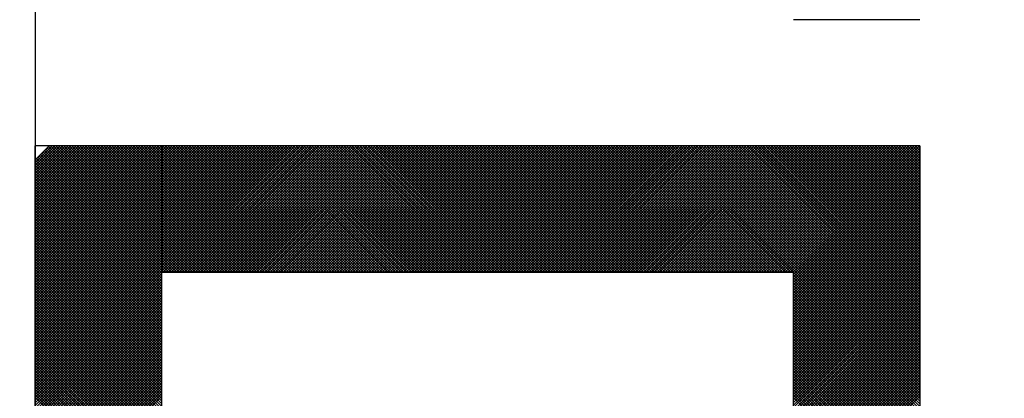
# Model space of a CAD drawing. Units: millimetres. Extents: x 0 to 1470, y -2 to 1040.
# Drawn here: x 438 to 441, y 622 to 623 of the extents above; entities that cross this region are included whole.
import ezdxf

# ---------------------------------------------------------------- set-up
doc = ezdxf.new("R2010")
doc.units = ezdxf.units.MM
doc.header["$LTSCALE"] = 0.636614
for name, color, linetype in [('NoLayerName_001', 7, 'Continuous'), ('NoLayerName_006', 7, 'Continuous'), ('NoLayerName_009', 7, 'Continuous')]:
    doc.layers.add(name, color=color, linetype=linetype)
doc.styles.get("Standard").update_dxf_attribs({"font": 'txt', "bigfont": 'extfont2'})
doc.dimstyles.get("Standard").update_dxf_attribs({"dimtxt": 2.5, "dimasz": 2.5, "dimexe": 1.25, "dimexo": 0.625, "dimtad": 1, "dimzin": 0, "dimdsep": 46, "dimtxsty": 'Standard', "dimcen": 2.5, "dimadec": 0, "dimazin": 0, "dimtfac": 0.75, "dimtmove": 0, "dimatfit": 3, "dimfxl": 1, "dimarcsym": 0})

# ---------------------------------------------------------------- blocks, each defined once
blk = doc.blocks.new('*X51')
at = {"layer": 'NoLayerName_001', "color": 7, "linetype": 'Continuous', "lineweight": 25}
for p, q in [((0, 2.4082), (0.3918, 2.8)), ((0, 2.4167), (0.3834, 2.8)), ((0, 2.4251), (0.3749, 2.8)), ((0, 2.4336), (0.3665, 2.8)), ((0, 2.442), (0.358, 2.8)), ((0, 2.4504), (0.3496, 2.8)), ((0, 2.4589), (0.3411, 2.8)), ((0, 2.4673), (0.3327, 2.8)), ((0, 2.4758), (0.3242, 2.8)), ((0, 2.4842), (0.3158, 2.8)), ((0, 2.4927), (0.3074, 2.8)), ((0, 2.5011), (0.2989, 2.8)), ((0, 2.5096), (0.2905, 2.8)), ((0, 2.518), (0.282, 2.8)), ((0, 2.5265), (0.2736, 2.8)), ((0, 2.5349), (0.2651, 2.8)), ((0, 2.5433), (0.2567, 2.8)), ((0, 2.5518), (0.2482, 2.8)), ((0, 2.5602), (0.2398, 2.8)), ((0, 2.5687), (0.2313, 2.8)), ((0, 2.5771), (0.2229, 2.8)), ((0, 2.5856), (0.2145, 2.8)), ((0, 2.594), (0.206, 2.8)), ((0, 2.6025), (0.1976, 2.8)), ((0, 2.6109), (0.1891, 2.8)), ((0, 2.6194), (0.1807, 2.8)), ((0, 2.6278), (0.1722, 2.8)), ((0, 2.6362), (0.1638, 2.8)), ((0, 2.6447), (0.1553, 2.8)), ((0, 2.6531), (0.1469, 2.8)), ((0, 2.6616), (0.1384, 2.8)), ((0, 2.67), (0.13, 2.8)), ((0, 2.6785), (0.1216, 2.8)), ((0, 2.6869), (0.1131, 2.8)), ((0, 2.6954), (0.1047, 2.8)), ((0, 2.7038), (0.0962, 2.8)), ((0, 2.7123), (0.0878, 2.8)), ((0, 2.7207), (0.0793, 2.8)), ((0, 2.7292), (0.0709, 2.8)), ((0, 2.7376), (0.0624, 2.8)), ((0, 2.746), (0.054, 2.8)), ((0, 2.7545), (0.0455, 2.8)), ((0, 2.3998), (0.4, 2.7998)), ((0, 2.3913), (0.4, 2.7913)), ((0, 2.3829), (0.4, 2.7829)), ((0, 2.3744), (0.4, 2.7744)), ((0.4, 2.3979), (0.0211, 2.7768)), ((0.4, 2.4063), (0.0253, 2.781)), ((0.4, 2.4148), (0.0295, 2.7853)), ((0.4, 2.4232), (0.0338, 2.7895)), ((0.4, 2.4317), (0.038, 2.7937)), ((0.4, 2.4401), (0.0422, 2.7979)), ((0.4, 2.4486), (0.0486, 2.8)), ((0.4, 2.457), (0.057, 2.8)), ((0.4, 2.4655), (0.0655, 2.8)), ((0.4, 2.4739), (0.0739, 2.8)), ((0.4, 2.4823), (0.0823, 2.8)), ((0.4, 2.4908), (0.0908, 2.8)), ((0.4, 2.4992), (0.0992, 2.8)), ((0.4, 2.5077), (0.1077, 2.8)), ((0.4, 2.5161), (0.1161, 2.8)), ((0.4, 2.5246), (0.1246, 2.8)), ((0.4, 2.533), (0.133, 2.8)), ((0.4, 2.5415), (0.1415, 2.8)), ((0.4, 2.5499), (0.1499, 2.8)), ((0.4, 2.5584), (0.1584, 2.8)), ((0.4, 2.5668), (0.1668, 2.8)), ((0.4, 2.5752), (0.1752, 2.8)), ((0.4, 2.5837), (0.1837, 2.8)), ((0.4, 2.5921), (0.1921, 2.8)), ((0.4, 2.6006), (0.2006, 2.8)), ((0.4, 2.609), (0.209, 2.8)), ((0.4, 2.6175), (0.2175, 2.8)), ((0.4, 2.6259), (0.2259, 2.8)), ((0.4, 2.6344), (0.2344, 2.8)), ((0.4, 2.6428), (0.2428, 2.8)), ((0.4, 2.6513), (0.2513, 2.8)), ((0.4, 2.6597), (0.2597, 2.8)), ((0.4, 2.6682), (0.2682, 2.8)), ((0.4, 2.6766), (0.2766, 2.8)), ((0.4, 2.685), (0.285, 2.8)), ((0.4, 2.6935), (0.2935, 2.8)), ((0.4, 2.7019), (0.3019, 2.8)), ((0.4, 2.7104), (0.3104, 2.8)), ((0.4, 2.7188), (0.3188, 2.8)), ((0.4, 2.7273), (0.3273, 2.8)), ((0.4, 2.7357), (0.3357, 2.8)), ((0.4, 2.7442), (0.3442, 2.8)), ((0.4, 2.7526), (0.3526, 2.8)), ((0.4, 2.7611), (0.3611, 2.8)), ((0.4, 2.7695), (0.3695, 2.8)), ((0.4, 2.7779), (0.3779, 2.8)), ((0.4, 2.7864), (0.3864, 2.8)), ((0.4, 2.7948), (0.3948, 2.8)), ((0, 2.366), (0.4, 2.766)), ((0, 2.3575), (0.4, 2.7575)), ((0.4, 2.3557), (0, 2.7557)), ((0, 2.3491), (0.4, 2.7491)), ((0.4, 2.3472), (0, 2.7472)), ((0.4, 2.3641), (0.0042, 2.7599)), ((0.4, 2.3726), (0.0084, 2.7641)), ((0.4, 2.381), (0.0127, 2.7684)), ((0.4, 2.3894), (0.0169, 2.7726)), ((0, 2.3406), (0.4, 2.7406)), ((0.4, 2.3388), (0, 2.7388)), ((0, 2.3322), (0.4, 2.7322)), ((0.4, 2.3303), (0, 2.7303)), ((0, 2.3238), (0.4, 2.7238)), ((0.4, 2.3219), (0, 2.7219)), ((0, 2.3153), (0.4, 2.7153)), ((0.4, 2.3134), (0, 2.7134)), ((0, 2.3069), (0.4, 2.7069)), ((0.4, 2.305), (0, 2.705)), ((0, 2.2984), (0.4, 2.6984)), ((0.4, 2.2965), (0, 2.6965)), ((0, 2.29), (0.4, 2.69)), ((0.4, 2.2881), (0, 2.6881)), ((0, 2.2815), (0.4, 2.6815)), ((0.4, 2.2796), (0, 2.6796)), ((0, 2.2731), (0.4, 2.6731)), ((0.4, 2.2712), (0, 2.6712)), ((0, 2.2646), (0.4, 2.6646)), ((0.4, 2.2628), (0, 2.6628)), ((0, 2.2562), (0.4, 2.6562)), ((0.4, 2.2543), (0, 2.6543)), ((0, 2.2477), (0.4, 2.6477)), ((0.4, 2.2459), (0, 2.6459)), ((0, 2.2393), (0.4, 2.6393)), ((0.4, 2.2374), (0, 2.6374)), ((0, 2.2309), (0.4, 2.6309)), ((0.4, 2.229), (0, 2.629)), ((0, 2.2224), (0.4, 2.6224)), ((0.4, 2.2205), (0, 2.6205)), ((0, 2.214), (0.4, 2.614)), ((0.4, 2.2121), (0, 2.6121)), ((0, 2.2055), (0.4, 2.6055)), ((0.4, 2.2036), (0, 2.6036)), ((0, 2.1971), (0.4, 2.5971)), ((0.4, 2.1952), (0, 2.5952)), ((0, 2.1886), (0.4, 2.5886)), ((0.4, 2.1867), (0, 2.5867)), ((0, 2.1802), (0.4, 2.5802)), ((0.4, 2.1783), (0, 2.5783)), ((0, 2.1717), (0.4, 2.5717)), ((0.4, 2.1699), (0, 2.5699)), ((0, 2.1633), (0.4, 2.5633)), ((0.4, 2.1614), (0, 2.5614)), ((0, 2.1548), (0.4, 2.5548)), ((0.4, 2.153), (0, 2.553)), ((0, 2.1464), (0.4, 2.5464)), ((0.4, 2.1445), (0, 2.5445)), ((0, 2.138), (0.4, 2.538)), ((0.4, 2.1361), (0, 2.5361)), ((0, 2.1295), (0.4, 2.5295)), ((0.4, 2.1276), (0, 2.5276)), ((0, 2.1211), (0.4, 2.5211)), ((0.4, 2.1192), (0, 2.5192)), ((0, 2.1126), (0.4, 2.5126)), ((0.4, 2.1107), (0, 2.5107)), ((0, 2.1042), (0.4, 2.5042)), ((0.4, 2.1023), (0, 2.5023)), ((0, 2.0957), (0.4, 2.4957)), ((0.4, 2.0938), (0, 2.4938)), ((0, 2.0873), (0.4, 2.4873)), ((0.4, 2.0854), (0, 2.4854)), ((0, 2.0788), (0.4, 2.4788)), ((0.4, 2.077), (0, 2.477)), ((0, 2.0704), (0.4, 2.4704)), ((0.4, 2.0685), (0, 2.4685)), ((0, 2.0619), (0.4, 2.4619)), ((0.4, 2.0601), (0, 2.4601)), ((0, 2.0535), (0.4, 2.4535)), ((0.4, 2.0516), (0, 2.4516)), ((0, 2.045), (0.4, 2.445)), ((0.4, 2.0432), (0, 2.4432)), ((0, 2.0366), (0.4, 2.4366)), ((0.4, 2.0347), (0, 2.4347)), ((0, 2.0282), (0.4, 2.4282)), ((0.4, 2.0263), (0, 2.4263)), ((0, 2.0197), (0.4, 2.4197)), ((0.4, 2.0178), (0, 2.4178)), ((0, 2.0113), (0.4, 2.4113)), ((0.4, 2.0094), (0, 2.4094)), ((0, 2.0028), (0.4, 2.4028)), ((0.4, 2.0009), (0, 2.4009)), ((0, 1.9944), (0.4, 2.3944)), ((0.4, 1.9925), (0, 2.3925)), ((0, 1.9859), (0.4, 2.3859)), ((0.4, 1.984), (0, 2.384)), ((0, 1.9775), (0.4, 2.3775)), ((0.4, 1.9756), (0, 2.3756)), ((0, 1.969), (0.4, 2.369)), ((0.4, 1.9672), (0, 2.3672)), ((0, 1.9606), (0.4, 2.3606)), ((0.4, 1.9587), (0, 2.3587)), ((0, 1.9521), (0.4, 2.3521)), ((0.4, 1.9503), (0, 2.3503)), ((0, 1.9437), (0.4, 2.3437)), ((0.4, 1.9418), (0, 2.3418)), ((0, 1.9353), (0.4, 2.3353)), ((0.4, 1.9334), (0, 2.3334)), ((0, 1.9268), (0.4, 2.3268)), ((0.4, 1.9249), (0, 2.3249)), ((0, 1.9184), (0.4, 2.3184)), ((0.4, 1.9165), (0, 2.3165)), ((0, 1.9099), (0.4, 2.3099)), ((0.4, 1.908), (0, 2.308)), ((0, 1.9015), (0.4, 2.3015)), ((0.4, 1.8996), (0, 2.2996)), ((0, 1.893), (0.4, 2.293)), ((0.4, 1.8911), (0, 2.2911)), ((0, 1.8846), (0.4, 2.2846)), ((0.4, 1.8827), (0, 2.2827)), ((0, 1.8761), (0.4, 2.2761)), ((0.4, 1.8743), (0, 2.2743)), ((0, 1.8677), (0.4, 2.2677)), ((0.4, 1.8658), (0, 2.2658)), ((0, 1.8592), (0.4, 2.2592)), ((0.4, 1.8574), (0, 2.2574)), ((0, 1.8508), (0.4, 2.2508)), ((0.4, 1.8489), (0, 2.2489)), ((0, 1.8424), (0.4, 2.2424)), ((0.4, 1.8405), (0, 2.2405)), ((0, 1.8339), (0.4, 2.2339)), ((0.4, 1.832), (0, 2.232)), ((0, 1.8255), (0.4, 2.2255)), ((0.4, 1.8236), (0, 2.2236)), ((0, 1.817), (0.4, 2.217)), ((0.4, 1.8151), (0, 2.2151)), ((0, 1.8086), (0.4, 2.2086)), ((0.4, 1.8067), (0, 2.2067)), ((0, 1.8001), (0.4, 2.2001)), ((0.4, 1.7982), (0, 2.1982)), ((0, 1.7917), (0.4, 2.1917)), ((0.4, 1.7898), (0, 2.1898)), ((0, 1.7832), (0.4, 2.1832)), ((0.4, 1.7814), (0, 2.1814)), ((0, 1.7748), (0.4, 2.1748)), ((0.4, 1.7729), (0, 2.1729)), ((0, 1.7663), (0.4, 2.1663)), ((0.4, 1.7645), (0, 2.1645)), ((0, 1.7579), (0.4, 2.1579)), ((0.4, 1.756), (0, 2.156)), ((0, 1.7494), (0.4, 2.1494)), ((0.4, 1.7476), (0, 2.1476)), ((0, 1.741), (0.4, 2.141)), ((0.4, 1.7391), (0, 2.1391)), ((0, 1.7326), (0.4, 2.1326)), ((0.4, 1.7307), (0, 2.1307)), ((0, 1.7241), (0.4, 2.1241)), ((0.4, 1.7222), (0, 2.1222)), ((0, 1.7157), (0.4, 2.1157)), ((0.4, 1.7138), (0, 2.1138)), ((0, 1.7072), (0.4, 2.1072)), ((0.4, 1.7053), (0, 2.1053)), ((0, 1.6988), (0.4, 2.0988)), ((0.4, 1.6969), (0, 2.0969)), ((0, 1.6903), (0.4, 2.0903)), ((0.4, 1.6884), (0, 2.0884)), ((0, 1.6819), (0.4, 2.0819)), ((0.4, 1.68), (0, 2.08)), ((0, 1.6734), (0.4, 2.0734)), ((0.4, 1.6716), (0, 2.0716)), ((0, 1.665), (0.4, 2.065)), ((0.4, 1.6631), (0, 2.0631)), ((0, 1.6565), (0.4, 2.0565)), ((0.4, 1.6547), (0, 2.0547)), ((0, 1.6481), (0.4, 2.0481)), ((0.4, 1.6462), (0, 2.0462)), ((0, 1.6397), (0.4, 2.0397)), ((0.4, 1.6378), (0, 2.0378)), ((0, 1.6312), (0.4, 2.0312)), ((0.4, 1.6293), (0, 2.0293)), ((0, 1.6228), (0.4, 2.0228)), ((0.4, 1.6209), (0, 2.0209)), ((0, 1.6143), (0.4, 2.0143)), ((0.4, 1.6124), (0, 2.0124)), ((0, 1.6059), (0.4, 2.0059)), ((0.4, 1.604), (0, 2.004))]:
    blk.add_line(p, q, dxfattribs=at)
blk = doc.blocks.new('*X52')
at = {"layer": 'NoLayerName_001', "color": 7, "linetype": 'Continuous', "lineweight": 25}
for p, q in [((0, 2.4028), (0.3972, 2.8)), ((0, 2.4113), (0.3887, 2.8)), ((0, 2.4197), (0.3803, 2.8)), ((0, 2.4282), (0.3718, 2.8)), ((0, 2.4366), (0.3634, 2.8)), ((0, 2.445), (0.355, 2.8)), ((0, 2.4535), (0.3465, 2.8)), ((0, 2.4619), (0.3381, 2.8)), ((0, 2.4704), (0.3296, 2.8)), ((0, 2.4788), (0.3212, 2.8)), ((0, 2.4873), (0.3127, 2.8)), ((0, 2.4957), (0.3043, 2.8)), ((0, 2.5042), (0.2958, 2.8)), ((0, 2.5126), (0.2874, 2.8)), ((0, 2.5211), (0.2789, 2.8)), ((0, 2.5295), (0.2705, 2.8)), ((0, 2.538), (0.2621, 2.8)), ((0, 2.5464), (0.2536, 2.8)), ((0, 2.5548), (0.2452, 2.8)), ((0, 2.5633), (0.2367, 2.8)), ((0, 2.5717), (0.2283, 2.8)), ((0, 2.5802), (0.2198, 2.8)), ((0, 2.5886), (0.2114, 2.8)), ((0, 2.5971), (0.2029, 2.8)), ((0, 2.6055), (0.1945, 2.8)), ((0, 2.614), (0.186, 2.8)), ((0, 2.6224), (0.1776, 2.8)), ((0, 2.6309), (0.1692, 2.8)), ((0, 2.6393), (0.1607, 2.8)), ((0, 2.6477), (0.1523, 2.8)), ((0, 2.6562), (0.1438, 2.8)), ((0, 2.6646), (0.1354, 2.8)), ((0, 2.6731), (0.1269, 2.8)), ((0, 2.6815), (0.1185, 2.8)), ((0, 2.69), (0.11, 2.8)), ((0, 2.6984), (0.1016, 2.8)), ((0, 2.7069), (0.0931, 2.8)), ((0, 2.7153), (0.0847, 2.8)), ((0, 2.7238), (0.0762, 2.8)), ((0, 2.7322), (0.0678, 2.8)), ((0, 2.7406), (0.0594, 2.8)), ((0, 2.7491), (0.0509, 2.8)), ((0, 2.7575), (0.0425, 2.8)), ((0, 2.766), (0.034, 2.8)), ((0, 2.7744), (0.0256, 2.8)), ((0, 2.7829), (0.0171, 2.8)), ((0, 2.7913), (0.0087, 2.8)), ((0, 2.7998), (0.0002, 2.8)), ((0.3948, 2.4), (0, 2.7948)), ((0.3864, 2.4), (0, 2.7864)), ((0.3779, 2.4), (0, 2.7779)), ((0.4033, 2.4), (0.0033, 2.8)), ((0.0056, 2.4), (0.4056, 2.8)), ((0.4117, 2.4), (0.0117, 2.8)), ((0.0141, 2.4), (0.4141, 2.8)), ((0.4202, 2.4), (0.0202, 2.8)), ((0.0225, 2.4), (0.4225, 2.8)), ((0.4286, 2.4), (0.0286, 2.8)), ((0.031, 2.4), (0.431, 2.8)), ((0.437, 2.4), (0.037, 2.8)), ((0.0394, 2.4), (0.4394, 2.8)), ((0.4455, 2.4), (0.0455, 2.8)), ((0.0479, 2.4), (0.4479, 2.8)), ((0.4539, 2.4), (0.0539, 2.8)), ((0.0563, 2.4), (0.4563, 2.8)), ((0.4624, 2.4), (0.0624, 2.8)), ((0.0648, 2.4), (0.4648, 2.8)), ((0.4708, 2.4), (0.0708, 2.8)), ((0.0732, 2.4), (0.4732, 2.8)), ((0.4793, 2.4), (0.0793, 2.8)), ((0.0816, 2.4), (0.4816, 2.8)), ((0.4877, 2.4), (0.0877, 2.8)), ((0.0901, 2.4), (0.4901, 2.8)), ((0.4962, 2.4), (0.0962, 2.8)), ((0.0985, 2.4), (0.4985, 2.8)), ((0.5046, 2.4), (0.1046, 2.8)), ((0.107, 2.4), (0.507, 2.8)), ((0.5131, 2.4), (0.1131, 2.8)), ((0.1154, 2.4), (0.5154, 2.8)), ((0.5215, 2.4), (0.1215, 2.8)), ((0.1239, 2.4), (0.5239, 2.8)), ((0.5299, 2.4), (0.1299, 2.8)), ((0.1323, 2.4), (0.5323, 2.8)), ((0.5384, 2.4), (0.1384, 2.8)), ((0.1408, 2.4), (0.5408, 2.8)), ((0.5468, 2.4), (0.1468, 2.8)), ((0.1492, 2.4), (0.5492, 2.8)), ((0.5553, 2.4), (0.1553, 2.8)), ((0.1577, 2.4), (0.5577, 2.8)), ((0.5637, 2.4), (0.1637, 2.8)), ((0.1661, 2.4), (0.5661, 2.8)), ((0.5722, 2.4), (0.1722, 2.8)), ((0.1745, 2.4), (0.5745, 2.8)), ((0.5806, 2.4), (0.1806, 2.8)), ((0.183, 2.4), (0.583, 2.8)), ((0.5891, 2.4), (0.1891, 2.8)), ((0.1914, 2.4), (0.5914, 2.8)), ((0.5975, 2.4), (0.1975, 2.8)), ((0.1999, 2.4), (0.5999, 2.8)), ((0.606, 2.4), (0.206, 2.8)), ((0.2083, 2.4), (0.6083, 2.8)), ((0.6144, 2.4), (0.2144, 2.8)), ((0.2168, 2.4), (0.6168, 2.8)), ((0.6228, 2.4), (0.2228, 2.8)), ((0.2252, 2.4), (0.6252, 2.8)), ((0.6313, 2.4), (0.2313, 2.8)), ((0.2337, 2.4), (0.6337, 2.8)), ((0.6397, 2.4), (0.2397, 2.8)), ((0.2421, 2.4), (0.6421, 2.8)), ((0.6482, 2.4), (0.2482, 2.8)), ((0.2506, 2.4), (0.6506, 2.8)), ((0.6566, 2.4), (0.2566, 2.8)), ((0.259, 2.4), (0.659, 2.8)), ((0.6651, 2.4), (0.2651, 2.8)), ((0.2674, 2.4), (0.6674, 2.8)), ((0.6735, 2.4), (0.2735, 2.8)), ((0.2759, 2.4), (0.6759, 2.8)), ((0.682, 2.4), (0.282, 2.8)), ((0.2843, 2.4), (0.6843, 2.8)), ((0.6904, 2.4), (0.2904, 2.8)), ((0.2928, 2.4), (0.6928, 2.8)), ((0.6989, 2.4), (0.2989, 2.8)), ((0.3012, 2.4), (0.7012, 2.8)), ((0.7073, 2.4), (0.3073, 2.8)), ((0.3097, 2.4), (0.7097, 2.8)), ((0.7158, 2.4), (0.3158, 2.8)), ((0.3181, 2.4), (0.7181, 2.8)), ((0.7242, 2.4), (0.3242, 2.8)), ((0.3266, 2.4), (0.7266, 2.8)), ((0.7326, 2.4), (0.3326, 2.8)), ((0.335, 2.4), (0.735, 2.8)), ((0.7411, 2.4), (0.3411, 2.8)), ((0.3435, 2.4), (0.7435, 2.8)), ((0.7495, 2.4), (0.3495, 2.8)), ((0.3519, 2.4), (0.7519, 2.8)), ((0.758, 2.4), (0.358, 2.8)), ((0.3604, 2.4), (0.7604, 2.8)), ((0.7664, 2.4), (0.3664, 2.8)), ((0.3688, 2.4), (0.7688, 2.8)), ((0.7749, 2.4), (0.3749, 2.8)), ((0.3772, 2.4), (0.7772, 2.8)), ((0.7833, 2.4), (0.3833, 2.8)), ((0.3857, 2.4), (0.7857, 2.8)), ((0.7918, 2.4), (0.3918, 2.8)), ((0.3941, 2.4), (0.7941, 2.8)), ((0.8002, 2.4), (0.4002, 2.8)), ((0.4026, 2.4), (0.8026, 2.8)), ((0.8087, 2.4), (0.4087, 2.8)), ((0.411, 2.4), (0.811, 2.8)), ((0.8171, 2.4), (0.4171, 2.8)), ((0.4195, 2.4), (0.8195, 2.8)), ((0.8255, 2.4), (0.4255, 2.8)), ((0.4279, 2.4), (0.8279, 2.8)), ((0.834, 2.4), (0.434, 2.8)), ((0.4364, 2.4), (0.8364, 2.8)), ((0.8424, 2.4), (0.4424, 2.8)), ((0.4448, 2.4), (0.8448, 2.8)), ((0.8509, 2.4), (0.4509, 2.8)), ((0.4533, 2.4), (0.8533, 2.8)), ((0.8593, 2.4), (0.4593, 2.8)), ((0.4617, 2.4), (0.8617, 2.8)), ((0.8678, 2.4), (0.4678, 2.8)), ((0.4701, 2.4), (0.8701, 2.8)), ((0.8762, 2.4), (0.4762, 2.8)), ((0.4786, 2.4), (0.8786, 2.8)), ((0.8847, 2.4), (0.4847, 2.8)), ((0.487, 2.4), (0.887, 2.8)), ((0.8931, 2.4), (0.4931, 2.8)), ((0.4955, 2.4), (0.8955, 2.8)), ((0.9016, 2.4), (0.5016, 2.8)), ((0.5039, 2.4), (0.9039, 2.8)), ((0.91, 2.4), (0.51, 2.8)), ((0.5124, 2.4), (0.9124, 2.8)), ((0.9184, 2.4), (0.5184, 2.8)), ((0.5208, 2.4), (0.9208, 2.8)), ((0.9269, 2.4), (0.5269, 2.8)), ((0.5293, 2.4), (0.9293, 2.8)), ((0.9353, 2.4), (0.5353, 2.8)), ((0.5377, 2.4), (0.9377, 2.8)), ((0.9438, 2.4), (0.5438, 2.8)), ((0.5462, 2.4), (0.9462, 2.8)), ((0.9522, 2.4), (0.5522, 2.8)), ((0.5546, 2.4), (0.9546, 2.8)), ((0.9607, 2.4), (0.5607, 2.8)), ((0.563, 2.4), (0.963, 2.8)), ((0.9691, 2.4), (0.5691, 2.8)), ((0.5715, 2.4), (0.9715, 2.8)), ((0.9776, 2.4), (0.5776, 2.8)), ((0.5799, 2.4), (0.9799, 2.8)), ((0.986, 2.4), (0.586, 2.8)), ((0.5884, 2.4), (0.9884, 2.8)), ((0.9945, 2.4), (0.5945, 2.8)), ((0.5968, 2.4), (0.9968, 2.8)), ((1.0029, 2.4), (0.6029, 2.8)), ((0.6053, 2.4), (1.0053, 2.8)), ((1.0114, 2.4), (0.6114, 2.8)), ((0.6137, 2.4), (1.0137, 2.8)), ((1.0198, 2.4), (0.6198, 2.8)), ((0.6222, 2.4), (1.0222, 2.8)), ((1.0282, 2.4), (0.6282, 2.8)), ((0.6306, 2.4), (1.0306, 2.8)), ((1.0367, 2.4), (0.6367, 2.8)), ((0.6391, 2.4), (1.0391, 2.8)), ((1.0451, 2.4), (0.6451, 2.8)), ((0.6475, 2.4), (1.0475, 2.8)), ((1.0536, 2.4), (0.6536, 2.8)), ((0.656, 2.4), (1.056, 2.8)), ((1.062, 2.4), (0.662, 2.8)), ((0.6644, 2.4), (1.0644, 2.8)), ((1.0705, 2.4), (0.6705, 2.8)), ((0.6728, 2.4), (1.0728, 2.8)), ((1.0789, 2.4), (0.6789, 2.8)), ((0.6813, 2.4), (1.0813, 2.8)), ((1.0874, 2.4), (0.6874, 2.8)), ((0.6897, 2.4), (1.0897, 2.8)), ((1.0958, 2.4), (0.6958, 2.8)), ((0.6982, 2.4), (1.0982, 2.8)), ((1.1043, 2.4), (0.7043, 2.8)), ((0.7066, 2.4), (1.1066, 2.8)), ((1.1127, 2.4), (0.7127, 2.8)), ((0.7151, 2.4), (1.1151, 2.8)), ((1.1211, 2.4), (0.7211, 2.8)), ((0.7235, 2.4), (1.1235, 2.8)), ((1.1296, 2.4), (0.7296, 2.8)), ((0.732, 2.4), (1.132, 2.8)), ((1.138, 2.4), (0.738, 2.8)), ((0.7404, 2.4), (1.1404, 2.8)), ((1.1465, 2.4), (0.7465, 2.8)), ((0.7489, 2.4), (1.1489, 2.8)), ((1.1549, 2.4), (0.7549, 2.8)), ((0.7573, 2.4), (1.1573, 2.8)), ((1.1634, 2.4), (0.7634, 2.8)), ((0.7657, 2.4), (1.1657, 2.8)), ((1.1718, 2.4), (0.7718, 2.8)), ((0.7742, 2.4), (1.1742, 2.8)), ((1.1803, 2.4), (0.7803, 2.8)), ((0.7826, 2.4), (1.1826, 2.8)), ((1.1887, 2.4), (0.7887, 2.8)), ((0.7911, 2.4), (1.1911, 2.8)), ((1.1972, 2.4), (0.7972, 2.8)), ((0.7995, 2.4), (1.1995, 2.8)), ((1.2056, 2.4), (0.8056, 2.8)), ((0.808, 2.4), (1.208, 2.8)), ((1.214, 2.4), (0.814, 2.8)), ((0.8164, 2.4), (1.2164, 2.8)), ((1.2225, 2.4), (0.8225, 2.8)), ((0.8249, 2.4), (1.2249, 2.8)), ((1.2309, 2.4), (0.8309, 2.8)), ((0.8333, 2.4), (1.2333, 2.8)), ((1.2394, 2.4), (0.8394, 2.8)), ((0.8418, 2.4), (1.2418, 2.8)), ((1.2478, 2.4), (0.8478, 2.8)), ((0.8502, 2.4), (1.2502, 2.8)), ((1.2563, 2.4), (0.8563, 2.8)), ((0.8586, 2.4), (1.2586, 2.8)), ((1.2647, 2.4), (0.8647, 2.8)), ((0.8671, 2.4), (1.2671, 2.8)), ((1.2732, 2.4), (0.8732, 2.8)), ((0.8755, 2.4), (1.2755, 2.8)), ((1.2816, 2.4), (0.8816, 2.8)), ((0.884, 2.4), (1.284, 2.8)), ((1.2901, 2.4), (0.8901, 2.8)), ((0.8924, 2.4), (1.2924, 2.8)), ((1.2985, 2.4), (0.8985, 2.8)), ((0.9009, 2.4), (1.3009, 2.8)), ((1.307, 2.4), (0.907, 2.8)), ((0.9093, 2.4), (1.3093, 2.8)), ((1.3154, 2.4), (0.9154, 2.8)), ((0.9178, 2.4), (1.3178, 2.8)), ((1.3238, 2.4), (0.9238, 2.8)), ((0.9262, 2.4), (1.3262, 2.8)), ((1.3323, 2.4), (0.9323, 2.8)), ((0.9347, 2.4), (1.3347, 2.8)), ((1.3407, 2.4), (0.9407, 2.8)), ((0.9431, 2.4), (1.3431, 2.8)), ((1.3492, 2.4), (0.9492, 2.8)), ((0.9516, 2.4), (1.3516, 2.8)), ((1.3576, 2.4), (0.9576, 2.8)), ((0.96, 2.4), (1.36, 2.8)), ((1.3661, 2.4), (0.9661, 2.8)), ((0.9684, 2.4), (1.3684, 2.8)), ((1.3745, 2.4), (0.9745, 2.8)), ((0.9769, 2.4), (1.3769, 2.8)), ((1.383, 2.4), (0.983, 2.8)), ((0.9853, 2.4), (1.3853, 2.8)), ((1.3914, 2.4), (0.9914, 2.8)), ((0.9938, 2.4), (1.3938, 2.8)), ((1.3999, 2.4), (0.9999, 2.8)), ((1.0022, 2.4), (1.4022, 2.8)), ((1.4083, 2.4), (1.0083, 2.8)), ((1.0107, 2.4), (1.4107, 2.8)), ((1.4167, 2.4), (1.0167, 2.8)), ((1.0191, 2.4), (1.4191, 2.8)), ((1.4252, 2.4), (1.0252, 2.8)), ((1.0276, 2.4), (1.4276, 2.8)), ((1.4336, 2.4), (1.0336, 2.8)), ((1.036, 2.4), (1.436, 2.8)), ((1.4421, 2.4), (1.0421, 2.8)), ((1.0445, 2.4), (1.4445, 2.8)), ((1.4505, 2.4), (1.0505, 2.8)), ((1.0529, 2.4), (1.4529, 2.8)), ((1.459, 2.4), (1.059, 2.8)), ((1.0613, 2.4), (1.4613, 2.8)), ((1.4674, 2.4), (1.0674, 2.8)), ((1.0698, 2.4), (1.4698, 2.8)), ((1.4759, 2.4), (1.0759, 2.8)), ((1.0782, 2.4), (1.4782, 2.8)), ((1.4843, 2.4), (1.0843, 2.8)), ((1.0867, 2.4), (1.4867, 2.8)), ((1.4928, 2.4), (1.0928, 2.8)), ((1.0951, 2.4), (1.4951, 2.8)), ((1.5012, 2.4), (1.1012, 2.8)), ((1.1036, 2.4), (1.5036, 2.8)), ((1.5096, 2.4), (1.1096, 2.8)), ((1.112, 2.4), (1.512, 2.8)), ((1.5181, 2.4), (1.1181, 2.8)), ((1.1205, 2.4), (1.5205, 2.8)), ((1.5265, 2.4), (1.1265, 2.8)), ((1.1289, 2.4), (1.5289, 2.8)), ((1.535, 2.4), (1.135, 2.8)), ((1.1374, 2.4), (1.5374, 2.8)), ((1.5434, 2.4), (1.1434, 2.8)), ((1.1458, 2.4), (1.5458, 2.8)), ((1.5519, 2.4), (1.1519, 2.8)), ((1.1542, 2.4), (1.5542, 2.8)), ((1.5603, 2.4), (1.1603, 2.8)), ((1.1627, 2.4), (1.5627, 2.8)), ((1.5688, 2.4), (1.1688, 2.8)), ((1.1711, 2.4), (1.5711, 2.8)), ((1.5772, 2.4), (1.1772, 2.8)), ((1.1796, 2.4), (1.5796, 2.8)), ((1.5857, 2.4), (1.1857, 2.8)), ((1.188, 2.4), (1.588, 2.8)), ((1.5941, 2.4), (1.1941, 2.8)), ((1.1965, 2.4), (1.5965, 2.8)), ((1.6026, 2.4), (1.2026, 2.8)), ((1.2049, 2.4), (1.6049, 2.8)), ((1.611, 2.4), (1.211, 2.8)), ((1.2134, 2.4), (1.6134, 2.8)), ((1.6194, 2.4), (1.2194, 2.8)), ((1.2218, 2.4), (1.6218, 2.8)), ((1.6279, 2.4), (1.2279, 2.8)), ((1.2303, 2.4), (1.6303, 2.8)), ((1.6363, 2.4), (1.2363, 2.8)), ((1.2387, 2.4), (1.6387, 2.8)), ((1.6448, 2.4), (1.2448, 2.8)), ((1.2472, 2.4), (1.6472, 2.8)), ((1.6532, 2.4), (1.2532, 2.8)), ((1.2556, 2.4), (1.6556, 2.8)), ((1.6617, 2.4), (1.2617, 2.8)), ((1.264, 2.4), (1.664, 2.8)), ((1.6701, 2.4), (1.2701, 2.8)), ((1.2725, 2.4), (1.6725, 2.8)), ((1.6786, 2.4), (1.2786, 2.8)), ((1.2809, 2.4), (1.6809, 2.8)), ((1.687, 2.4), (1.287, 2.8)), ((1.2894, 2.4), (1.6894, 2.8)), ((1.6955, 2.4), (1.2955, 2.8)), ((1.2978, 2.4), (1.6978, 2.8)), ((1.7039, 2.4), (1.3039, 2.8)), ((1.3063, 2.4), (1.7063, 2.8)), ((1.7123, 2.4), (1.3123, 2.8)), ((1.3147, 2.4), (1.7147, 2.8)), ((1.7208, 2.4), (1.3208, 2.8)), ((1.3232, 2.4), (1.7232, 2.8)), ((1.7292, 2.4), (1.3292, 2.8)), ((1.3316, 2.4), (1.7316, 2.8)), ((1.7377, 2.4), (1.3377, 2.8)), ((1.3401, 2.4), (1.7401, 2.8)), ((1.7461, 2.4), (1.3461, 2.8)), ((1.3485, 2.4), (1.7485, 2.8)), ((1.7546, 2.4), (1.3546, 2.8)), ((1.3569, 2.4), (1.7569, 2.8)), ((1.763, 2.4), (1.363, 2.8)), ((1.3654, 2.4), (1.7654, 2.8)), ((1.7715, 2.4), (1.3715, 2.8)), ((1.3738, 2.4), (1.7738, 2.8)), ((1.7799, 2.4), (1.3799, 2.8)), ((1.3823, 2.4), (1.7823, 2.8)), ((1.7884, 2.4), (1.3884, 2.8)), ((1.3907, 2.4), (1.7907, 2.8)), ((1.7968, 2.4), (1.3968, 2.8)), ((1.3992, 2.4), (1.7992, 2.8)), ((1.8052, 2.4), (1.4052, 2.8)), ((1.4076, 2.4), (1.8076, 2.8)), ((1.8137, 2.4), (1.4137, 2.8)), ((1.4161, 2.4), (1.8161, 2.8)), ((1.8221, 2.4), (1.4221, 2.8)), ((1.4245, 2.4), (1.8245, 2.8)), ((1.8306, 2.4), (1.4306, 2.8)), ((1.433, 2.4), (1.833, 2.8)), ((1.839, 2.4), (1.439, 2.8)), ((1.4414, 2.4), (1.8414, 2.8)), ((1.8475, 2.4), (1.4475, 2.8)), ((1.4498, 2.4), (1.8498, 2.8)), ((1.8559, 2.4), (1.4559, 2.8)), ((1.4583, 2.4), (1.8583, 2.8)), ((1.8644, 2.4), (1.4644, 2.8)), ((1.4667, 2.4), (1.8667, 2.8)), ((1.8728, 2.4), (1.4728, 2.8)), ((1.4752, 2.4), (1.8752, 2.8)), ((1.8813, 2.4), (1.4813, 2.8)), ((1.4836, 2.4), (1.8836, 2.8)), ((1.8897, 2.4), (1.4897, 2.8)), ((1.4921, 2.4), (1.8921, 2.8)), ((1.8982, 2.4), (1.4982, 2.8)), ((1.5005, 2.4), (1.9005, 2.8)), ((1.9066, 2.4), (1.5066, 2.8)), ((1.509, 2.4), (1.909, 2.8)), ((1.915, 2.4), (1.515, 2.8)), ((1.5174, 2.4), (1.9174, 2.8)), ((1.9235, 2.4), (1.5235, 2.8)), ((1.5259, 2.4), (1.9259, 2.8)), ((1.9319, 2.4), (1.5319, 2.8)), ((1.5343, 2.4), (1.9343, 2.8)), ((1.9404, 2.4), (1.5404, 2.8)), ((1.5428, 2.4), (1.9428, 2.8)), ((1.9488, 2.4), (1.5488, 2.8)), ((1.5512, 2.4), (1.9512, 2.8)), ((1.9573, 2.4), (1.5573, 2.8)), ((1.5596, 2.4), (1.9596, 2.8)), ((1.9657, 2.4), (1.5657, 2.8)), ((1.5681, 2.4), (1.9681, 2.8)), ((1.9742, 2.4), (1.5742, 2.8)), ((1.5765, 2.4), (1.9765, 2.8)), ((1.9826, 2.4), (1.5826, 2.8)), ((1.585, 2.4), (1.985, 2.8)), ((1.9911, 2.4), (1.5911, 2.8)), ((1.5934, 2.4), (1.9934, 2.8)), ((1.9995, 2.4), (1.5995, 2.8)), ((1.6019, 2.4), (2.0019, 2.8)), ((2.4, 2.008), (1.6079, 2.8)), ((1.6103, 2.4), (2.0103, 2.8)), ((2.4, 2.0164), (1.6164, 2.8)), ((1.6188, 2.4), (2.0188, 2.8)), ((2.4, 2.0249), (1.6248, 2.8)), ((1.6272, 2.4), (2.0272, 2.8)), ((2.4, 2.0333), (1.6333, 2.8)), ((1.6357, 2.4), (2.0357, 2.8)), ((2.4, 2.0418), (1.6417, 2.8)), ((1.6441, 2.4), (2.0441, 2.8)), ((2.4, 2.0502), (1.6502, 2.8)), ((1.6525, 2.4), (2.0525, 2.8)), ((2.4, 2.0586), (1.6586, 2.8)), ((1.661, 2.4), (2.061, 2.8)), ((2.4, 2.0671), (1.6671, 2.8)), ((1.6694, 2.4), (2.0694, 2.8)), ((2.4, 2.0755), (1.6755, 2.8)), ((1.6779, 2.4), (2.0779, 2.8)), ((2.4, 2.084), (1.684, 2.8)), ((1.6863, 2.4), (2.0863, 2.8)), ((2.4, 2.0924), (1.6924, 2.8)), ((1.6948, 2.4), (2.0948, 2.8)), ((2.4, 2.1009), (1.7008, 2.8)), ((1.7032, 2.4), (2.1032, 2.8)), ((2.4, 2.1093), (1.7093, 2.8)), ((1.7117, 2.4), (2.1117, 2.8)), ((2.4, 2.1178), (1.7177, 2.8)), ((1.7201, 2.4), (2.1201, 2.8)), ((2.4, 2.1262), (1.7262, 2.8)), ((1.7286, 2.4), (2.1286, 2.8)), ((2.4, 2.1347), (1.7346, 2.8)), ((1.737, 2.4), (2.137, 2.8)), ((2.4, 2.1431), (1.7431, 2.8)), ((1.7454, 2.4), (2.1454, 2.8)), ((2.4, 2.1515), (1.7515, 2.8)), ((1.7539, 2.4), (2.1539, 2.8)), ((2.4, 2.16), (1.76, 2.8)), ((1.7623, 2.4), (2.1623, 2.8)), ((2.4, 2.1684), (1.7684, 2.8)), ((1.7708, 2.4), (2.1708, 2.8)), ((2.4, 2.1769), (1.7769, 2.8)), ((1.7792, 2.4), (2.1792, 2.8)), ((2.4, 2.1853), (1.7853, 2.8)), ((1.7877, 2.4), (2.1877, 2.8)), ((2.4, 2.1938), (1.7938, 2.8)), ((1.7961, 2.4), (2.1961, 2.8)), ((2.4, 2.2022), (1.8022, 2.8)), ((1.8046, 2.4), (2.2046, 2.8)), ((2.4, 2.2107), (1.8106, 2.8)), ((1.813, 2.4), (2.213, 2.8)), ((2.4, 2.2191), (1.8191, 2.8)), ((1.8215, 2.4), (2.2215, 2.8)), ((2.4, 2.2276), (1.8275, 2.8)), ((1.8299, 2.4), (2.2299, 2.8)), ((2.4, 2.236), (1.836, 2.8)), ((1.8384, 2.4), (2.2384, 2.8)), ((2.4, 2.2445), (1.8444, 2.8)), ((1.8468, 2.4), (2.2468, 2.8)), ((2.4, 2.2529), (1.8529, 2.8)), ((1.8552, 2.4), (2.2552, 2.8)), ((2.4, 2.2613), (1.8613, 2.8)), ((1.8637, 2.4), (2.2637, 2.8)), ((2.4, 2.2698), (1.8698, 2.8)), ((1.8721, 2.4), (2.2721, 2.8)), ((2.4, 2.2782), (1.8782, 2.8)), ((1.8806, 2.4), (2.2806, 2.8)), ((2.4, 2.2867), (1.8867, 2.8)), ((1.889, 2.4), (2.289, 2.8)), ((2.4, 2.2951), (1.8951, 2.8)), ((1.8975, 2.4), (2.2975, 2.8)), ((2.4, 2.3036), (1.9035, 2.8)), ((1.9059, 2.4), (2.3059, 2.8)), ((2.4, 2.312), (1.912, 2.8)), ((1.9144, 2.4), (2.3144, 2.8)), ((2.4, 2.3205), (1.9204, 2.8)), ((1.9228, 2.4), (2.3228, 2.8)), ((2.4, 2.3289), (1.9289, 2.8)), ((1.9313, 2.4), (2.3313, 2.8)), ((2.4, 2.3374), (1.9373, 2.8)), ((1.9397, 2.4), (2.3397, 2.8)), ((2.4, 2.3458), (1.9458, 2.8)), ((1.9481, 2.4), (2.3481, 2.8)), ((2.4, 2.3542), (1.9542, 2.8)), ((1.9566, 2.4), (2.3566, 2.8)), ((2.4, 2.3627), (1.9627, 2.8)), ((1.965, 2.4), (2.365, 2.8)), ((2.4, 2.3711), (1.9711, 2.8)), ((1.9735, 2.4), (2.3735, 2.8)), ((2.4, 2.3796), (1.9796, 2.8)), ((1.9819, 2.4), (2.3819, 2.8)), ((2.4, 2.388), (1.988, 2.8)), ((1.9904, 2.4), (2.3904, 2.8)), ((2.4, 2.3965), (1.9964, 2.8)), ((1.9988, 2.4), (2.3988, 2.8)), ((2, 2.3927), (2.4, 2.7927)), ((2, 2.3843), (2.4, 2.7843)), ((2, 2.3758), (2.4, 2.7758)), ((2.4, 2.4049), (2.0049, 2.8)), ((2.4, 2.4134), (2.0133, 2.8)), ((2.4, 2.4218), (2.0218, 2.8)), ((2.4, 2.4303), (2.0302, 2.8)), ((2.4, 2.4387), (2.0387, 2.8)), ((2.4, 2.4471), (2.0471, 2.8)), ((2.4, 2.4556), (2.0556, 2.8)), ((2.4, 2.464), (2.064, 2.8)), ((2.4, 2.4725), (2.0725, 2.8)), ((2.4, 2.4809), (2.0809, 2.8)), ((2.4, 2.4894), (2.0894, 2.8)), ((2.4, 2.4978), (2.0978, 2.8)), ((2.4, 2.5063), (2.1062, 2.8)), ((2.4, 2.5147), (2.1147, 2.8)), ((2.4, 2.5232), (2.1231, 2.8)), ((2.4, 2.5316), (2.1316, 2.8)), ((2.4, 2.5401), (2.14, 2.8)), ((2.4, 2.5485), (2.1485, 2.8)), ((2.4, 2.5569), (2.1569, 2.8)), ((2.4, 2.5654), (2.1654, 2.8)), ((2.4, 2.5738), (2.1738, 2.8)), ((2.4, 2.5823), (2.1823, 2.8)), ((2.4, 2.5907), (2.1907, 2.8)), ((2.4, 2.5992), (2.1991, 2.8)), ((2.4, 2.6076), (2.2076, 2.8)), ((2.4, 2.6161), (2.216, 2.8)), ((2.4, 2.6245), (2.2245, 2.8)), ((2.4, 2.633), (2.2329, 2.8)), ((2.4, 2.6414), (2.2414, 2.8)), ((2.4, 2.6498), (2.2498, 2.8)), ((2.4, 2.6583), (2.2583, 2.8)), ((2.4, 2.6667), (2.2667, 2.8)), ((2.4, 2.6752), (2.2752, 2.8)), ((2.4, 2.6836), (2.2836, 2.8)), ((2.4, 2.6921), (2.292, 2.8)), ((2.4, 2.7005), (2.3005, 2.8)), ((2.4, 2.709), (2.3089, 2.8)), ((2.4, 2.7174), (2.3174, 2.8)), ((2.4, 2.7259), (2.3258, 2.8)), ((2.4, 2.7343), (2.3343, 2.8)), ((2.4, 2.7427), (2.3427, 2.8)), ((2.4, 2.7512), (2.3512, 2.8)), ((2.4, 2.7596), (2.3596, 2.8)), ((2.4, 2.7681), (2.3681, 2.8)), ((2.4, 2.7765), (2.3765, 2.8)), ((2.4, 2.785), (2.385, 2.8)), ((2.4, 2.7934), (2.3934, 2.8)), ((0.3695, 2.4), (0, 2.7695)), ((0.361, 2.4), (0, 2.7611)), ((0.3526, 2.4), (0, 2.7526)), ((0.3441, 2.4), (0, 2.7442)), ((2, 2.3674), (2.4, 2.7674)), ((2, 2.359), (2.4, 2.759)), ((2, 2.3505), (2.4, 2.7505)), ((2, 2.3421), (2.4, 2.7421)), ((0.3357, 2.4), (0, 2.7357)), ((0.3272, 2.4), (0, 2.7273)), ((0.3188, 2.4), (0, 2.7188)), ((2, 2.3336), (2.4, 2.7336)), ((2, 2.3252), (2.4, 2.7252)), ((2, 2.3167), (2.4, 2.7167)), ((0.3104, 2.4), (0, 2.7104)), ((0.3019, 2.4), (0, 2.7019)), ((0.2935, 2.4), (0, 2.6935)), ((0.285, 2.4), (0, 2.685)), ((2, 2.3083), (2.4, 2.7083)), ((2, 2.2998), (2.4, 2.6998)), ((2, 2.2914), (2.4, 2.6914)), ((2, 2.2829), (2.4, 2.6829)), ((0.2766, 2.4), (0, 2.6766)), ((0.2681, 2.4), (0, 2.6682)), ((0.2597, 2.4), (0, 2.6597)), ((0.2512, 2.4), (0, 2.6513)), ((2, 2.2745), (2.4, 2.6745)), ((2, 2.2661), (2.4, 2.6661)), ((2, 2.2576), (2.4, 2.6576)), ((2, 2.2492), (2.4, 2.6492)), ((0.2428, 2.4), (0, 2.6428)), ((0.2343, 2.4), (0, 2.6344)), ((0.2259, 2.4), (0, 2.6259)), ((0.2175, 2.4), (0, 2.6175)), ((2, 2.2407), (2.4, 2.6407)), ((2, 2.2323), (2.4, 2.6323)), ((2, 2.2238), (2.4, 2.6238)), ((0.209, 2.4), (0, 2.609)), ((0.2006, 2.4), (0, 2.6006)), ((0.1921, 2.4), (0, 2.5921)), ((2, 2.2154), (2.4, 2.6154)), ((2, 2.2069), (2.4, 2.6069)), ((2, 2.1985), (2.4, 2.5985)), ((2, 2.19), (2.4, 2.59)), ((0.1837, 2.4), (0, 2.5837)), ((0.1752, 2.4), (0, 2.5752)), ((0.1668, 2.4), (0, 2.5668)), ((0.1583, 2.4), (0, 2.5584)), ((2, 2.1816), (2.4, 2.5816)), ((2, 2.1732), (2.4, 2.5732)), ((2, 2.1647), (2.4, 2.5647)), ((2, 2.1563), (2.4, 2.5563)), ((0.1499, 2.4), (0, 2.5499)), ((0.1414, 2.4), (0, 2.5415)), ((0.133, 2.4), (0, 2.533)), ((0.1246, 2.4), (0, 2.5246)), ((2, 2.1478), (2.4, 2.5478)), ((2, 2.1394), (2.4, 2.5394)), ((2, 2.1309), (2.4, 2.5309)), ((0.1161, 2.4), (0, 2.5161)), ((0.1077, 2.4), (0, 2.5077)), ((0.0992, 2.4), (0, 2.4992)), ((2, 2.1225), (2.4, 2.5225)), ((2, 2.114), (2.4, 2.514)), ((2, 2.1056), (2.4, 2.5056)), ((2, 2.0971), (2.4, 2.4971)), ((0.0908, 2.4), (0, 2.4908)), ((0.0823, 2.4), (0, 2.4823)), ((0.0739, 2.4), (0, 2.4739)), ((0.0654, 2.4), (0, 2.4655)), ((2, 2.0887), (2.4, 2.4887)), ((2, 2.0802), (2.4, 2.4802)), ((2, 2.0718), (2.4, 2.4718)), ((2, 2.0634), (2.4, 2.4634)), ((0.057, 2.4), (0, 2.457)), ((0.0485, 2.4), (0, 2.4486)), ((0.0401, 2.4), (0, 2.4401)), ((0.0316, 2.4), (0, 2.4317)), ((2, 2.0549), (2.4, 2.4549)), ((2, 2.0465), (2.4, 2.4465)), ((2, 2.038), (2.4, 2.438)), ((0.0232, 2.4), (0, 2.4232)), ((0.0148, 2.4), (0, 2.4148)), ((0.0063, 2.4), (0, 2.4063)), ((2, 2.0296), (2.4, 2.4296)), ((2, 2.0211), (2.4, 2.4211)), ((2, 2.0127), (2.4, 2.4127)), ((2, 2.0042), (2.4, 2.4042)), ((2.4, 1.9995), (2, 2.3995)), ((2, 1.9958), (2.4, 2.3958)), ((2.4, 1.9911), (2, 2.3911)), ((2, 1.9873), (2.4, 2.3873)), ((2.4, 1.9826), (2, 2.3826)), ((2, 1.9789), (2.4, 2.3789)), ((2.4, 1.9742), (2, 2.3742)), ((2, 1.9705), (2.4, 2.3705)), ((2.4, 1.9657), (2, 2.3657)), ((2, 1.962), (2.4, 2.362)), ((2.4, 1.9573), (2, 2.3573)), ((2, 1.9536), (2.4, 2.3536)), ((2.4, 1.9489), (2, 2.3489)), ((2, 1.9451), (2.4, 2.3451)), ((2.4, 1.9404), (2, 2.3404)), ((2, 1.9367), (2.4, 2.3367)), ((2.4, 1.932), (2, 2.332)), ((2, 1.9282), (2.4, 2.3282)), ((2.4, 1.9235), (2, 2.3235)), ((2, 1.9198), (2.4, 2.3198)), ((2.4, 1.9151), (2, 2.3151)), ((2, 1.9113), (2.4, 2.3113)), ((2.4, 1.9066), (2, 2.3066)), ((2, 1.9029), (2.4, 2.3029)), ((2.4, 1.8982), (2, 2.2982)), ((2, 1.8944), (2.4, 2.2944)), ((2.4, 1.8897), (2, 2.2897)), ((2, 1.886), (2.4, 2.286)), ((2.4, 1.8813), (2, 2.2813)), ((2, 1.8776), (2.4, 2.2776)), ((2.4, 1.8728), (2, 2.2728)), ((2, 1.8691), (2.4, 2.2691)), ((2.4, 1.8644), (2, 2.2644)), ((2, 1.8607), (2.4, 2.2607)), ((2.4, 1.8559), (2, 2.2559)), ((2, 1.8522), (2.4, 2.2522)), ((2.4, 1.8475), (2, 2.2475)), ((2, 1.8438), (2.4, 2.2438)), ((2.4, 1.8391), (2, 2.2391)), ((2, 1.8353), (2.4, 2.2353)), ((2.4, 1.8306), (2, 2.2306)), ((2, 1.8269), (2.4, 2.2269)), ((2.4, 1.8222), (2, 2.2222)), ((2, 1.8184), (2.4, 2.2184)), ((2.4, 1.8137), (2, 2.2137)), ((2, 1.81), (2.4, 2.21)), ((2.4, 1.8053), (2, 2.2053)), ((2, 1.8015), (2.4, 2.2015)), ((2.4, 1.7968), (2, 2.1968)), ((2, 1.7931), (2.4, 2.1931)), ((2.4, 1.7884), (2, 2.1884)), ((2, 1.7846), (2.4, 2.1846)), ((2.4, 1.7799), (2, 2.1799)), ((2, 1.7762), (2.4, 2.1762)), ((2.4, 1.7715), (2, 2.1715)), ((2, 1.7678), (2.4, 2.1678)), ((2.4, 1.763), (2, 2.163)), ((2, 1.7593), (2.4, 2.1593)), ((2.4, 1.7546), (2, 2.1546)), ((2, 1.7509), (2.4, 2.1509)), ((2.4, 1.7462), (2, 2.1462)), ((2, 1.7424), (2.4, 2.1424)), ((2.4, 1.7377), (2, 2.1377)), ((2, 1.734), (2.4, 2.134)), ((2.4, 1.7293), (2, 2.1293)), ((2, 1.7255), (2.4, 2.1255)), ((2.4, 1.7208), (2, 2.1208)), ((2, 1.7171), (2.4, 2.1171)), ((2.4, 1.7124), (2, 2.1124)), ((2, 1.7086), (2.4, 2.1086)), ((2.4, 1.7039), (2, 2.1039)), ((2, 1.7002), (2.4, 2.1002)), ((2.4, 1.6955), (2, 2.0955)), ((2, 1.6917), (2.4, 2.0917)), ((2.4, 1.687), (2, 2.087)), ((2, 1.6833), (2.4, 2.0833)), ((2.4, 1.6786), (2, 2.0786)), ((2, 1.6749), (2.4, 2.0749)), ((2.4, 1.6701), (2, 2.0701)), ((2, 1.6664), (2.4, 2.0664)), ((2.4, 1.6617), (2, 2.0617)), ((2, 1.658), (2.4, 2.058)), ((2.4, 1.6533), (2, 2.0532)), ((2, 1.6495), (2.4, 2.0495)), ((2.4, 1.6448), (2, 2.0448)), ((2, 1.6411), (2.4, 2.0411)), ((2.4, 1.6364), (2, 2.0364)), ((2, 1.6326), (2.4, 2.0326)), ((2.4, 1.6279), (2, 2.0279)), ((2, 1.6242), (2.4, 2.0242)), ((2.4, 1.6195), (2, 2.0195)), ((2, 1.6157), (2.4, 2.0157)), ((2.4, 1.611), (2, 2.011)), ((2, 1.6073), (2.4, 2.0073)), ((2.4, 1.6026), (2, 2.0026))]:
    blk.add_line(p, q, dxfattribs=at)
blk = doc.blocks.new('_OPEN30')
at = {"color": 0, "linetype": 'ByBlock', "lineweight": -2}
for p, q in [((-1, 0.267949), (0, 0)), ((0, 0), (-1, -0.267949)), ((0, 0), (-1, 0))]:
    blk.add_line(p, q, dxfattribs=at)
blk = doc.blocks.new('*D64')
at = {"layer": 'Defpoints', "color": 0}
for p in [(435.0264, 892.6891), (755.7309, 892.6891), (455.5264, 489.6891)]:
    blk.add_point(p, dxfattribs=at)
at = {"layer": 'NoLayerName_001', "color": 0, "linetype": 'Continuous', "lineweight": 25}
for p, q in [((435.0264, 892.6891), (765.3559, 892.6891)), ((755.7309, 494.9391), (755.7309, 887.4391)), ((455.5264, 489.6891), (765.3559, 489.6891))]:
    blk.add_line(p, q, dxfattribs=at)
at = {"layer": 'NoLayerName_001', "color": 0, "lineweight": 25, "xscale": 5.25, "yscale": 5.25, "zscale": 5.25}
for p, rotation in [((755.7309, 892.6891), 90), ((755.7309, 489.6891), 270)]:
    blk.add_blockref('_OPEN30', p, dxfattribs=dict(at, rotation=rotation))
at = {"layer": 'NoLayerName_001', "color": 0, "lineweight": 25, "insert": (746.7551, 691.1891), "char_height": 10.5, "attachment_point": 5, "rotation": 90}
blk.add_mtext('(403)', dxfattribs=at)

msp = doc.modelspace()

# ---------------------------------------------------------------- linework, layer by layer
at = {"layer": 'NoLayerName_001', "color": 7, "linetype": 'Continuous', "lineweight": 25}
for p, q in [((438.0264, 629.9891), (438.0264, 619.9891)), ((438.0264, 629.9891), (438.0264, 619.9892)), ((438.0264, 629.9891), (438.0264, 619.9892)), ((440.8264, 622.7892), (438.0264, 622.7892)), ((438.0264, 619.9892), (438.0264, 622.7892)), ((440.8264, 622.7892), (440.8264, 619.9892))]:
    msp.add_line(p, q, dxfattribs=at)
at = {"layer": 'NoLayerName_001', "color": 8, "linetype": 'Continuous', "lineweight": 50}
msp.add_arc((435.0264, 685.1891), 79.4928, 278.829296, 261.170704, dxfattribs=at)
at = {"layer": 'NoLayerName_006', "color": 250, "linetype": 'Continuous', "lineweight": 25}
msp.add_line((438.0707, 622.7892), (438.0264, 622.7449), dxfattribs=at)
at = {"layer": 'NoLayerName_009', "color": 7, "linetype": 'Continuous', "lineweight": 25}
for p, q in [((440.4264, 623.1892), (440.8264, 623.1892)), ((438.4264, 622.7892), (438.4264, 621.9892)), ((438.4264, 622.3892), (438.4264, 621.9892)), ((438.4264, 622.3892), (438.4264, 621.9892)), ((438.4264, 622.3892), (438.8264, 622.3892)), ((438.4264, 622.3892), (438.8264, 622.3892)), ((438.4264, 622.3892), (438.8264, 622.3892)), ((438.4264, 622.3892), (438.8264, 622.3892)), ((438.4264, 622.3892), (438.8264, 622.3892)), ((438.4264, 622.3892), (438.8264, 622.3892)), ((438.4264, 622.3892), (438.8264, 622.3892)), ((438.8264, 622.3892), (439.2264, 622.3892)), ((438.8264, 622.3892), (439.2264, 622.3892)), ((438.8264, 622.3892), (439.2264, 622.3892)), ((438.8264, 622.3892), (439.2264, 622.3892)), ((438.8264, 622.3892), (439.2264, 622.3892)), ((438.8264, 622.3892), (439.2264, 622.3892)), ((438.8264, 622.3892), (439.2264, 622.3892)), ((439.2264, 622.3892), (439.6264, 622.3892)), ((439.2264, 622.3892), (439.6264, 622.3892)), ((439.2264, 622.3892), (439.6264, 622.3892)), ((439.2264, 622.3892), (439.6264, 622.3892)), ((439.2264, 622.3892), (439.6264, 622.3892)), ((439.2264, 622.3892), (439.6264, 622.3892)), ((439.2264, 622.3892), (439.6264, 622.3892)), ((439.2264, 622.3892), (439.6264, 622.3892)), ((439.2264, 622.3892), (439.6264, 622.3892)), ((439.2264, 622.3892), (439.6264, 622.3892)), ((439.6264, 622.3892), (440.0264, 622.3892)), ((439.6264, 622.3892), (440.0264, 622.3892)), ((439.6264, 622.3892), (440.0264, 622.3892)), ((439.6264, 622.3892), (440.0264, 622.3892)), ((439.6264, 622.3892), (440.0264, 622.3892)), ((439.6264, 622.3892), (440.0264, 622.3892)), ((439.6264, 622.3892), (440.0264, 622.3892)), ((440.0264, 622.3892), (440.4264, 622.3892)), ((440.0264, 622.3892), (440.4264, 622.3892)), ((440.0264, 622.3892), (440.4264, 622.3892)), ((440.0264, 622.3892), (440.4264, 622.3892)), ((440.0264, 622.3892), (440.4264, 622.3892)), ((440.0264, 622.3892), (440.4264, 622.3892)), ((440.0264, 622.3892), (440.4264, 622.3892)), ((440.4264, 621.9892), (440.4264, 622.3892)), ((440.4264, 621.9892), (440.4264, 622.3892)), ((440.4264, 621.9892), (440.4264, 622.3892)), ((438.4264, 621.9892), (438.4264, 621.5892)), ((438.4264, 621.9892), (438.4264, 621.5892)), ((438.4264, 621.9892), (438.4264, 621.5892)), ((440.4264, 621.5892), (440.4264, 621.9892)), ((440.4264, 621.5892), (440.4264, 621.9892)), ((440.4264, 621.5892), (440.4264, 621.9892))]:
    msp.add_line(p, q, dxfattribs=at)
at = {"layer": 'NoLayerName_009', "color": 250, "linetype": 'Continuous', "lineweight": 25}
msp.add_line((440.8218, 622.7892), (440.8264, 622.7845), dxfattribs=at)

# ---------------------------------------------------------------- block references
at = {"color": 7, "linetype": 'Continuous', "lineweight": 25}
for name, p in [('*X51', (438.0264, 619.9891)), ('*X52', (438.4265, 619.9891))]:
    msp.add_blockref(name, p, dxfattribs=at)

# ---------------------------------------------------------------- dimensions: what is measured, and where the dimension line sits
at = {"layer": 'NoLayerName_001', "color": 7, "linetype": 'Continuous', "lineweight": 25}
dim = msp.add_linear_dim(base=(755.7309, 892.6891), p1=(455.5264, 489.6891), p2=(435.0264, 892.6891), angle=90, dimstyle='Standard', override={"dimtxt": 10.5, "dimasz": 5.25, "dimexe": 9.625, "dimexo": 0, "dimgap": 3.5, "dimdec": 1, "dimzin": 8, "dimpost": '(<>)', "dimblk": 'OPEN30', "dimclrd": 0, "dimclre": 0, "dimclrt": 0, "dimtp": 0, "dimtm": 0, "dimlwd": 25, "dimlwe": 25}, dxfattribs=at)
dim.commit()
dim.dimension.update_dxf_attribs({"geometry": '*D64', "text_midpoint": (755.7309, 691.1891), "dimtype": 160})

doc.saveas('drawing.dxf')
